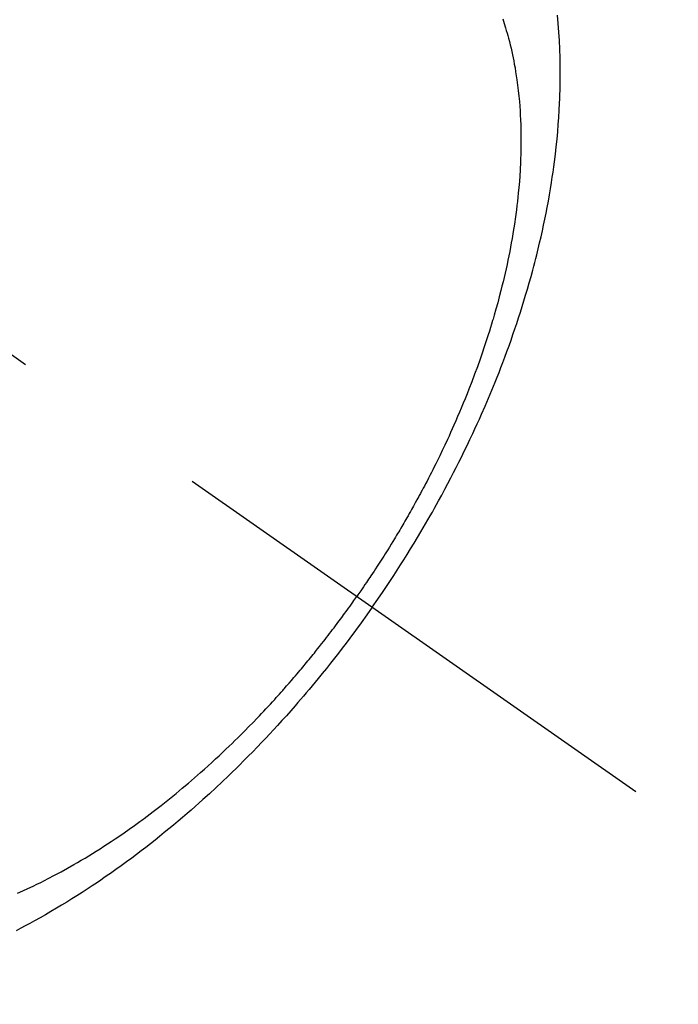
# Model space of a CAD drawing. Extents: x 0 to 26473, y -33085 to -24215.
# Drawn here: x 15553 to 15573, y -26087 to -26056 of the extents above; entities that cross this region are included whole.
import ezdxf

# ---------------------------------------------------------------- set-up
doc = ezdxf.new("R2010")
doc.units = 0
doc.header["$LTSCALE"] = 50
doc.header["$MEASUREMENT"] = 0
doc.linetypes.add('CENTER2', pattern=[1.125, 0.75, -0.125, 0.125, -0.125])
doc.linetypes.add('HIDDEN', pattern=[0.375, 0.25, -0.125])
doc.layers.get('0').update_dxf_attribs({"linetype": 'CONTINUOUS'})
doc.layers.get('DEFPOINTS').update_dxf_attribs({"color": 146, "linetype": 'CONTINUOUS'})
doc.layers.add('150-機器', color=8, linetype='CONTINUOUS')
doc.layers.add('160-文字', color=254, linetype='CONTINUOUS')
doc.styles.add('KH001', font='txt')
doc.dimstyles.new('KH1xx015', dxfattribs={"dimscale": 10, "dimtxt": 3.8, "dimasz": 0.8, "dimexe": 0.3, "dimexo": 1.2, "dimgap": 0.5, "dimtad": 3, "dimdec": 1, "dimdsep": 46, "dimlunit": 6, "dimtxsty": 'KH001', "dimblk": 'DOT', "dimcen": 1, "dimdle": 1, "dimclrd": 256, "dimclre": 256, "dimclrt": 256, "dimadec": 0, "dimazin": 0, "dimtfac": 1, "dimtdec": 1, "dimtix": 1, "dimtmove": 2, "dimatfit": 3, "dimldrblk": 'CLOSEDBLANK', "dimfxl": 1, "dimtolj": 1, "dimtzin": 0, "dimlwd": -1, "dimlwe": -1, "dimarcsym": 0})
doc.dimstyles.new('KH1xx030', dxfattribs={"dimscale": 30, "dimtxt": 2, "dimasz": 0.6, "dimexe": 0.3, "dimexo": 1.2, "dimgap": 0.5, "dimtad": 3, "dimdec": 1, "dimdsep": 46, "dimlunit": 6, "dimtxsty": 'KH001', "dimblk": 'DOT', "dimcen": 1, "dimdle": 1, "dimclrd": 256, "dimclre": 256, "dimclrt": 256, "dimadec": 0, "dimazin": 0, "dimtfac": 1, "dimtdec": 1, "dimtix": 1, "dimtmove": 2, "dimatfit": 3, "dimldrblk": 'CLOSEDBLANK', "dimfxl": 1, "dimtolj": 1, "dimtzin": 0, "dimlwd": -1, "dimlwe": -1, "dimarcsym": 0})

# ---------------------------------------------------------------- blocks, each defined once
blk = doc.blocks.new('F402_H')
at = {"layer": '150-機器', "color": 13, "linetype": 'CENTER2'}
blk.add_line((0, 0), (-244.018, -170.863), dxfattribs=at)
at = {"layer": '150-機器', "color": 13, "linetype": 'HIDDEN'}
for points in [[(-235.921, -165.194), (-236.088, -164.951), (-236.254, -164.708), (-236.419, -164.464), (-236.581, -164.219), (-236.686, -164.058), (-236.789, -163.897), (-236.892, -163.735), (-236.994, -163.572), (-237.1, -163.399), (-237.206, -163.226), (-237.311, -163.052), (-237.415, -162.878), (-237.488, -162.754), (-237.56, -162.631), (-237.632, -162.507), (-237.703, -162.383), (-237.768, -162.269), (-237.832, -162.155), (-237.896, -162.04), (-237.959, -161.925), (-238.056, -161.748), (-238.152, -161.571), (-238.246, -161.393), (-238.34, -161.214), (-238.422, -161.057), (-238.503, -160.899), (-238.583, -160.741), (-238.662, -160.583), (-238.75, -160.403), (-238.838, -160.223), (-238.924, -160.042), (-239.009, -159.861), (-239.078, -159.712), (-239.146, -159.563), (-239.213, -159.414), (-239.28, -159.264), (-239.387, -159.019), (-239.492, -158.773), (-239.595, -158.527), (-239.697, -158.279), (-239.757, -158.129), (-239.816, -157.979), (-239.875, -157.828), (-239.933, -157.677), (-239.998, -157.506), (-240.061, -157.334), (-240.124, -157.161), (-240.185, -156.988), (-240.245, -156.817), (-240.304, -156.644), (-240.363, -156.472), (-240.42, -156.299), (-240.475, -156.127), (-240.53, -155.955), (-240.583, -155.783), (-240.635, -155.61), (-240.693, -155.417), (-240.748, -155.223), (-240.803, -155.029), (-240.855, -154.835), (-240.887, -154.717), (-240.917, -154.599), (-240.948, -154.48), (-240.977, -154.362), (-241.022, -154.18), (-241.065, -153.998), (-241.107, -153.815), (-241.148, -153.633), (-241.187, -153.451), (-241.225, -153.27), (-241.262, -153.089), (-241.297, -152.907), (-241.333, -152.716), (-241.366, -152.524), (-241.399, -152.333), (-241.429, -152.141), (-241.454, -151.982), (-241.477, -151.823), (-241.499, -151.664), (-241.52, -151.505), (-241.549, -151.275), (-241.575, -151.044), (-241.599, -150.812), (-241.621, -150.581), (-241.638, -150.362), (-241.654, -150.144), (-241.667, -149.925), (-241.678, -149.706), (-241.684, -149.572), (-241.689, -149.437), (-241.693, -149.303), (-241.696, -149.169), (-241.699, -148.954), (-241.699, -148.739), (-241.697, -148.525), (-241.693, -148.31), (-241.684, -148.047), (-241.672, -147.784), (-241.656, -147.522), (-241.636, -147.26), (-241.613, -147.002)], [(-239.93, -147.115), (-239.974, -147.252), (-240.017, -147.389), (-240.041, -147.469), (-240.064, -147.549), (-240.087, -147.629), (-240.109, -147.71), (-240.135, -147.812), (-240.161, -147.916), (-240.186, -148.019), (-240.209, -148.122), (-240.23, -148.218), (-240.25, -148.313), (-240.269, -148.408), (-240.287, -148.504), (-240.308, -148.624), (-240.328, -148.743), (-240.347, -148.863), (-240.365, -148.984), (-240.387, -149.152), (-240.408, -149.32), (-240.426, -149.489), (-240.442, -149.658), (-240.453, -149.797), (-240.462, -149.937), (-240.471, -150.076), (-240.477, -150.216), (-240.483, -150.37), (-240.488, -150.525), (-240.49, -150.679), (-240.491, -150.834), (-240.491, -150.98), (-240.489, -151.126), (-240.486, -151.273), (-240.481, -151.419), (-240.478, -151.505), (-240.474, -151.592), (-240.47, -151.679), (-240.465, -151.765), (-240.454, -151.941), (-240.441, -152.117), (-240.426, -152.293), (-240.409, -152.469), (-240.396, -152.597), (-240.382, -152.725), (-240.367, -152.853), (-240.351, -152.981), (-240.322, -153.203), (-240.29, -153.424), (-240.255, -153.645), (-240.218, -153.866), (-240.194, -153.998), (-240.17, -154.13), (-240.145, -154.262), (-240.119, -154.394), (-240.091, -154.527), (-240.063, -154.66), (-240.034, -154.793), (-240.004, -154.926), (-239.973, -155.061), (-239.941, -155.195), (-239.908, -155.329), (-239.875, -155.464), (-239.826, -155.654), (-239.775, -155.844), (-239.723, -156.033), (-239.669, -156.222), (-239.657, -156.263), (-239.645, -156.303), (-239.633, -156.344), (-239.62, -156.385), (-239.587, -156.494), (-239.554, -156.603), (-239.521, -156.712), (-239.487, -156.821), (-239.426, -157.009), (-239.365, -157.196), (-239.301, -157.383), (-239.236, -157.57), (-239.153, -157.803), (-239.068, -158.035), (-238.98, -158.267), (-238.891, -158.498), (-238.834, -158.642), (-238.776, -158.786), (-238.717, -158.929), (-238.658, -159.073), (-238.602, -159.205), (-238.545, -159.338), (-238.487, -159.471), (-238.429, -159.603), (-238.38, -159.713), (-238.33, -159.824), (-238.28, -159.935), (-238.229, -160.045), (-238.152, -160.21), (-238.073, -160.375), (-237.994, -160.54), (-237.913, -160.704), (-237.87, -160.792), (-237.826, -160.88), (-237.782, -160.968), (-237.738, -161.056), (-237.693, -161.143), (-237.648, -161.231), (-237.603, -161.318), (-237.557, -161.406), (-237.523, -161.471), (-237.488, -161.537), (-237.453, -161.602), (-237.418, -161.667), (-237.401, -161.699), (-237.384, -161.73), (-237.367, -161.762), (-237.35, -161.793), (-237.295, -161.892), (-237.241, -161.991), (-237.186, -162.09), (-237.131, -162.188), (-237.094, -162.253), (-237.058, -162.318), (-237.021, -162.383), (-236.983, -162.448), (-236.952, -162.501), (-236.921, -162.555), (-236.89, -162.609), (-236.859, -162.662), (-236.827, -162.716), (-236.796, -162.77), (-236.764, -162.824), (-236.733, -162.877), (-236.701, -162.931), (-236.668, -162.984), (-236.636, -163.038), (-236.604, -163.091), (-236.552, -163.177), (-236.499, -163.262), (-236.447, -163.347), (-236.394, -163.432), (-236.354, -163.495), (-236.314, -163.559), (-236.274, -163.622), (-236.234, -163.686), (-236.193, -163.749), (-236.153, -163.812), (-236.112, -163.875), (-236.071, -163.938), (-236.023, -164.012), (-235.975, -164.085), (-235.927, -164.158), (-235.879, -164.231), (-235.844, -164.283), (-235.809, -164.335), (-235.774, -164.387), (-235.739, -164.439), (-235.697, -164.501), (-235.655, -164.564), (-235.612, -164.626), (-235.57, -164.688), (-235.539, -164.732), (-235.509, -164.775), (-235.478, -164.819), (-235.448, -164.862)], [(-225.018, -173.986), (-225.179, -173.913), (-225.339, -173.839), (-225.499, -173.763), (-225.615, -173.707), (-225.73, -173.65), (-225.846, -173.593), (-225.96, -173.534), (-226.158, -173.43), (-226.355, -173.325), (-226.551, -173.216), (-226.746, -173.106), (-226.862, -173.039), (-226.978, -172.971), (-227.093, -172.902), (-227.208, -172.832), (-227.324, -172.761), (-227.439, -172.689), (-227.554, -172.616), (-227.669, -172.542), (-227.785, -172.467), (-227.9, -172.391), (-228.015, -172.314), (-228.13, -172.237), (-228.292, -172.126), (-228.453, -172.014), (-228.613, -171.9), (-228.772, -171.784), (-228.806, -171.759), (-228.84, -171.734), (-228.875, -171.708), (-228.909, -171.683), (-229, -171.614), (-229.091, -171.546), (-229.182, -171.477), (-229.273, -171.408), (-229.429, -171.287), (-229.584, -171.165), (-229.738, -171.041), (-229.891, -170.917), (-230.081, -170.759), (-230.271, -170.599), (-230.458, -170.438), (-230.645, -170.275), (-230.761, -170.172), (-230.876, -170.068), (-230.991, -169.964), (-231.105, -169.859), (-231.211, -169.761), (-231.316, -169.662), (-231.421, -169.562), (-231.525, -169.463), (-231.612, -169.378), (-231.699, -169.294), (-231.786, -169.209), (-231.872, -169.124), (-232.001, -168.994), (-232.129, -168.864), (-232.257, -168.733), (-232.384, -168.602), (-232.451, -168.531), (-232.519, -168.459), (-232.587, -168.388), (-232.654, -168.316), (-232.721, -168.244), (-232.788, -168.172), (-232.855, -168.1), (-232.921, -168.027), (-232.971, -167.972), (-233.02, -167.917), (-233.07, -167.862), (-233.119, -167.807), (-233.143, -167.78), (-233.167, -167.753), (-233.191, -167.726), (-233.214, -167.699), (-233.289, -167.614), (-233.363, -167.529), (-233.437, -167.444), (-233.511, -167.359), (-233.559, -167.302), (-233.608, -167.245), (-233.656, -167.188), (-233.704, -167.131), (-233.744, -167.084), (-233.784, -167.036), (-233.823, -166.988), (-233.863, -166.941), (-233.903, -166.893), (-233.943, -166.845), (-233.982, -166.797), (-234.022, -166.749), (-234.061, -166.7), (-234.101, -166.652), (-234.14, -166.603), (-234.179, -166.554), (-234.241, -166.476), (-234.303, -166.398), (-234.365, -166.32), (-234.427, -166.241), (-234.473, -166.182), (-234.519, -166.122), (-234.565, -166.063), (-234.611, -166.003), (-234.656, -165.944), (-234.702, -165.884), (-234.747, -165.824), (-234.793, -165.764), (-234.845, -165.694), (-234.898, -165.624), (-234.95, -165.554), (-235.002, -165.483), (-235.039, -165.433), (-235.076, -165.382), (-235.113, -165.332), (-235.149, -165.281), (-235.194, -165.22), (-235.238, -165.159), (-235.282, -165.098), (-235.325, -165.036), (-235.356, -164.993), (-235.387, -164.949), (-235.417, -164.906), (-235.448, -164.862)], [(-235.921, -165.194), (-235.75, -165.434), (-235.578, -165.673), (-235.405, -165.911), (-235.23, -166.148), (-235.115, -166.301), (-234.999, -166.453), (-234.882, -166.605), (-234.764, -166.756), (-234.638, -166.916), (-234.512, -167.075), (-234.384, -167.233), (-234.256, -167.39), (-234.165, -167.501), (-234.073, -167.611), (-233.982, -167.721), (-233.889, -167.83), (-233.804, -167.93), (-233.719, -168.029), (-233.633, -168.128), (-233.547, -168.227), (-233.414, -168.378), (-233.28, -168.529), (-233.145, -168.679), (-233.009, -168.828), (-232.889, -168.959), (-232.769, -169.089), (-232.647, -169.218), (-232.525, -169.347), (-232.387, -169.491), (-232.248, -169.635), (-232.107, -169.777), (-231.966, -169.919), (-231.85, -170.035), (-231.733, -170.15), (-231.616, -170.264), (-231.498, -170.378), (-231.304, -170.562), (-231.109, -170.745), (-230.913, -170.927), (-230.715, -171.107), (-230.594, -171.215), (-230.474, -171.322), (-230.352, -171.428), (-230.23, -171.534), (-230.091, -171.654), (-229.951, -171.772), (-229.81, -171.89), (-229.669, -172.007), (-229.528, -172.122), (-229.386, -172.237), (-229.244, -172.35), (-229.101, -172.463), (-228.959, -172.574), (-228.816, -172.684), (-228.672, -172.793), (-228.528, -172.902), (-228.366, -173.021), (-228.203, -173.14), (-228.039, -173.257), (-227.875, -173.373), (-227.774, -173.443), (-227.674, -173.513), (-227.573, -173.582), (-227.472, -173.65), (-227.316, -173.754), (-227.16, -173.857), (-227.003, -173.959), (-226.845, -174.06), (-226.688, -174.159), (-226.531, -174.256), (-226.373, -174.353), (-226.214, -174.448), (-226.046, -174.547), (-225.878, -174.644), (-225.709, -174.74), (-225.539, -174.834), (-225.398, -174.911), (-225.257, -174.987), (-225.115, -175.063), (-224.973, -175.137)]]:
    blk.add_lwpolyline(points, dxfattribs=at)
blk = doc.blocks.new('_ClosedBlank')
at = {"color": 0, "linetype": 'ByBlock', "lineweight": -2}
for p, q in [((-1, 0.1667), (0, 0)), ((-1, 0.1667), (-1, -0.1667)), ((0, 0), (-1, -0.1667))]:
    blk.add_line(p, q, dxfattribs=at)
blk = doc.blocks.new('_Dot')
at = {"color": 0, "linetype": 'ByBlock', "lineweight": -2}
blk.add_line((-0.5, 0), (-1, 0), dxfattribs=at)
at = {"color": 0, "linetype": 'ByBlock', "const_width": 0.5}
blk.add_lwpolyline([(-0.25, 0, 1), (0.25, 0, 1)], format="xyb", close=True, dxfattribs=at)
blk = doc.blocks.new('*D383')
at = {"layer": 'DEFPOINTS', "transparency": 16777216}
for p, q in [((15788.062, -25972.689), (15788.062, -26207.596)), ((15548.062, -25997.424), (15548.062, -26207.596)), ((15556.062, -26204.596), (15780.062, -26204.596))]:
    blk.add_line(p, q, dxfattribs=at)
at = {"layer": 'DEFPOINTS', "color": 0, "transparency": 16777216}
for p in [(15788.062, -25960.689), (15548.062, -25985.424), (15788.062, -26204.596)]:
    blk.add_point(p, dxfattribs=at)
at = {"layer": 'DEFPOINTS', "transparency": 16777216, "xscale": 8, "yscale": 8, "zscale": 8, "rotation": 180}
blk.add_blockref('_Dot', (15548.062, -26204.596), dxfattribs=at)
at = {"layer": 'DEFPOINTS', "transparency": 16777216, "xscale": 8, "yscale": 8, "zscale": 8}
blk.add_blockref('_Dot', (15788.062, -26204.596), dxfattribs=at)
at = {"layer": 'DEFPOINTS', "transparency": 16777216, "insert": (15668.062, -26180.596), "char_height": 38, "attachment_point": 5, "style": 'KH001'}
blk.add_mtext('\\A1;240', dxfattribs=at)

msp = doc.modelspace()

# ---------------------------------------------------------------- block references
at = {"layer": '150-機器', "xscale": -1}
msp.add_blockref('F402_H', (15328.069, -25909.165), dxfattribs=at)

# ---------------------------------------------------------------- dimensions: what is measured, and where the dimension line sits
at = {"layer": 'DEFPOINTS'}
dim = msp.add_linear_dim(base=(15788.062, -26204.596), p1=(15548.062, -25985.424), p2=(15788.062, -25960.689), dimstyle='KH1xx015', dxfattribs=at)
dim.commit()
dim.dimension.update_dxf_attribs({"geometry": '*D383', "text_midpoint": (15668.062, -26180.596)})

# ---------------------------------------------------------------- leaders
at = {"layer": '160-文字', "annotation_type": 0, "has_hookline": 1, "hookline_direction": 0}
for points, text_width in [([(15248.022, -25907.285), (16883.638, -27037.277), (16884.238, -27037.277)], 964.26), ([(15000.841, -25911.857), (15243.006, -27111.682), (15243.606, -27111.682)], 736.08)]:
    msp.add_leader(points, dimstyle='KH1xx030', override={"dimgap": 0.5, "dimtad": 1}, dxfattribs=dict(at, text_width=text_width))
at = {"layer": '160-文字'}
msp.add_leader([(15476.361, -25937.642), (16866.238, -27037.277)], dimstyle='KH1xx030', override={"dimgap": 0.5, "dimtad": 1}, dxfattribs=at)

doc.saveas('drawing.dxf')
